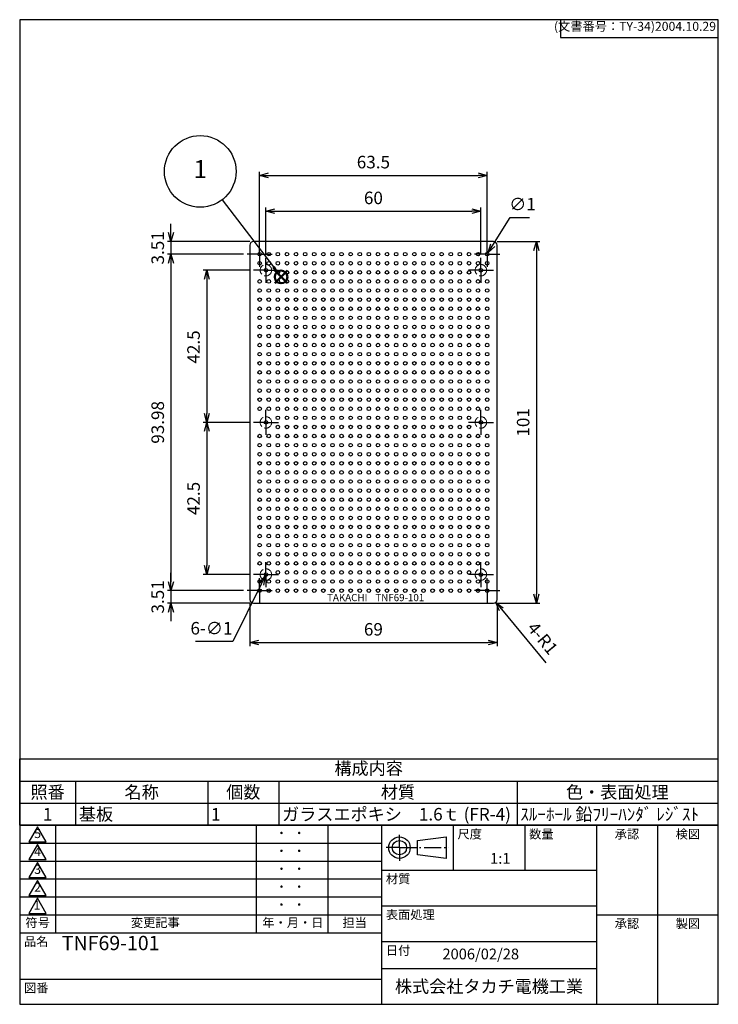
# Model space of a CAD drawing. Units: millimetres. Extents: x 20 to 215, y 15 to 290.
import ezdxf
from ezdxf.enums import TextEntityAlignment as Align

# ---------------------------------------------------------------- set-up
doc = ezdxf.new("R2010")
doc.units = ezdxf.units.MM
for name, pattern in [('AM_ISO02W050x2', [3.75, 3, -0.75]), ('AM_ISO08W050', [18, 12, -1.5, 3, -1.5]), ('AM_ISO08W050x2', [9, 6, -0.75, 1.5, -0.75]), ('gen7a', [6.875, 4.75, -0.875, 0.375, -0.875])]:
    doc.linetypes.add(name, pattern=pattern)
doc.layers.add('7A', color=4, linetype='gen7a')
doc.layers.add('RAHM2', color=1, linetype='Continuous')
doc.layers.add('AM_12', color=7, linetype='Continuous', lineweight=50, plot=False)
for name, color, linetype, lineweight in [('AM_5', 3, 'Continuous', 25), ('AM_6', 2, 'Continuous', 35), ('AM_7', 4, 'AM_ISO08W050', 25), ('TK1', 7, 'Continuous', 25), ('TK10', 7, 'AM_ISO02W050x2', 13)]:
    doc.layers.add(name, color=color, linetype=linetype, lineweight=lineweight)
doc.styles.add('ACISOTS', font='isocp.shx', dxfattribs={"height": 1, "bigfont": 'extfont.shx'})
doc.styles.get("Standard").update_dxf_attribs({"font": 'ISOCP.SHX', "bigfont": 'bigfont.shx'})
doc.dimstyles.new('AM_ISO$0', dxfattribs={"dimtxt": 3.5, "dimasz": 2.5, "dimexe": 1, "dimexo": 1, "dimgap": 1.5, "dimtad": 1, "dimdsep": 46, "dimtxsty": 'STANDARD', "dimblk": 'OPEN30', "dimcen": 0, "dimclrd": 256, "dimclre": 256, "dimclrt": 2, "dimadec": 0, "dimazin": 2, "dimtp": 0.1, "dimtm": 0.1, "dimtfac": 0.71, "dimtmove": 0, "dimatfit": 3, "dimldrblk": 'OPEN30', "dimfxl": 1, "dimlwd": -1, "dimlwe": -1, "dimarcsym": 0})
doc.dimstyles.new('AM_ISO$3', dxfattribs={"dimtxt": 3.5, "dimasz": 2.5, "dimexe": 1, "dimexo": 1, "dimgap": 1.5, "dimtad": 1, "dimtoh": 1, "dimdsep": 46, "dimtxsty": 'STANDARD', "dimblk": 'OPEN30', "dimcen": 0, "dimclrd": 256, "dimclre": 256, "dimclrt": 2, "dimadec": 0, "dimazin": 2, "dimtp": 0.1, "dimtm": 0.1, "dimtfac": 0.71, "dimtofl": 0, "dimtmove": 0, "dimatfit": 0, "dimldrblk": 'OPEN30', "dimfxl": 1, "dimlwd": -1, "dimlwe": -1, "dimarcsym": 0})
doc.dimstyles.new('AM_ISO$4', dxfattribs={"dimtxt": 3.5, "dimasz": 2.5, "dimexe": 1, "dimexo": 1, "dimgap": 1.5, "dimtad": 1, "dimtoh": 1, "dimdsep": 46, "dimtxsty": 'STANDARD', "dimblk": 'OPEN30', "dimcen": 0, "dimclrd": 256, "dimclre": 256, "dimclrt": 2, "dimadec": 0, "dimazin": 2, "dimtp": 0.1, "dimtm": 0.1, "dimtfac": 0.71, "dimtofl": 0, "dimtmove": 0, "dimatfit": 0, "dimldrblk": 'OPEN30', "dimfxl": 1, "dimlwd": -1, "dimlwe": -1, "dimarcsym": 0})

# ---------------------------------------------------------------- blocks, each defined once
blk = doc.blocks.new('TAKACHI-A4')
for p, q in [((215, 290), (20, 290)), ((20, 290), (20, 15)), ((171, 290), (171, 285)), ((215, 15), (215, 290)), ((171, 285), (215, 285)), ((20, 15), (215, 15))]:
    blk.add_line(p, q)
at = {"insert": (214.36, 286.11), "char_height": 2.5, "width": 43.0784, "attachment_point": 9}
blk.add_mtext('(文書番号：TY-34)2004.10.29', dxfattribs=at)
blk = doc.blocks.new('TAKACHI-TITLE')
for p, q in [((0, 50), (-195, 50)), ((-195, 50), (-195, 0)), ((-94, 50), (-94, 0)), ((-74, 50), (-74, 37.5)), ((-54, 50), (-54, 37.5)), ((-34, 50), (-34, 0)), ((-17, 50), (-17, 0)), ((0, 0), (0, 50)), ((-84, 45.75), (-76, 46.75)), ((-84, 41.75), (-84, 45.75)), ((-76, 46.75), (-76, 40.75)), ((-76, 40.75), (-84, 41.75)), ((-94, 37.5), (-34, 37.5)), ((-94, 27.5), (-34, 27.5)), ((-34, 25), (0, 25)), ((-195, 20), (-94, 20)), ((-94, 17.5), (-34, 17.5)), ((-94, 10), (-34, 10)), ((-195, 7), (-94, 7)), ((-195, 0), (0, 0))]:
    blk.add_line(p, q)
for radius in [3, 2]:
    blk.add_circle((-89, 43.75), radius)
at = {"layer": '7A'}
for q in [(-89, 47.32), (-92.72, 43.75), (-75.22, 43.75), (-89, 40.04)]:
    blk.add_line((-89, 43.75), q, dxfattribs=at)
at = {"layer": 'RAHM2'}
for p, q in [((-190, 49.6), (-192.42, 45.4)), ((-187.58, 45.4), (-190, 49.6)), ((-185, 50), (-185, 20)), ((-129, 50), (-129, 20)), ((-109, 50), (-109, 20)), ((-195, 45), (-94, 45)), ((-192.42, 45.4), (-187.58, 45.4)), ((-190, 44.6), (-192.42, 40.4)), ((-187.58, 40.4), (-190, 44.6)), ((-195, 40), (-94, 40)), ((-192.42, 40.4), (-187.58, 40.4)), ((-190, 39.6), (-192.42, 35.4)), ((-187.58, 35.4), (-190, 39.6)), ((-195, 35), (-94, 35)), ((-192.42, 35.4), (-187.58, 35.4)), ((-190, 34.6), (-192.42, 30.4)), ((-187.58, 30.4), (-190, 34.6)), ((-192.42, 30.4), (-187.58, 30.4)), ((-195, 30), (-94, 30)), ((-190, 29.6), (-192.42, 25.4)), ((-187.58, 25.4), (-190, 29.6)), ((-195, 25), (-94, 25)), ((-192.42, 25.4), (-187.58, 25.4))]:
    blk.add_line(p, q, dxfattribs=at)
at = {"insert": (-64, 5), "char_height": 3.5, "width": 60, "attachment_point": 5}
blk.add_mtext('\\fＭＳ ゴシック|b0|i0|c128|p49;株式会社タカチ電機工業', dxfattribs=at)
for tag, p in [('GEN-TITLE-SCA', (-58.01, 39.26)), ('GEN-TITLE-QTY', (-37.76, 39.26))]:
    blk.add_attdef(tag, text='', height=3).set_placement(p, align=Align.RIGHT)
for tag, height, p in [('GEN-TITLE-MAT1', 3, (-77, 30.62)), ('GEN-TITLE-MAT2', 3, (-77, 20.62)), ('GEN-TITLE-DES1', 4, (-183.24, 13.87)), ('GEN-TITLE-DAT', 3, (-77, 11.62)), ('GEN-TITLE-DES2', 2.5, (-183.24, 8.62)), ('GEN-TITLE-NR', 3, (-183.24, 1.62))]:
    blk.add_attdef(tag, text='', height=height).set_placement(p, align=Align.BOTTOM_LEFT)
at = {"layer": 'RAHM2'}
for s, p in [('5', (-190, 45.65)), ('4', (-190, 40.65)), ('3', (-190, 35.65)), ('2', (-190, 30.65)), ('1', (-190.19, 25.65))]:
    blk.add_text(s, height=2.5, dxfattribs=at).set_placement(p, align=Align.BOTTOM_CENTER)
at = {"layer": 'RAHM2', "char_height": 2.5}
for s, insert, width, attachment_point in [('・  ・   ', (-119.46, 47.5), 20, 5), ('尺度', (-72.8, 48.8), 20, 1), ('数量', (-52.8, 48.8), 20, 1), ('承認', (-25.5, 48.8), 17, 2), ('検図', (-8.5, 48.8), 17, 2), ('・  ・   ', (-119.46, 42.5), 20, 5), ('・  ・   ', (-119.46, 37.5), 20, 5), ('材質', (-92.8, 36.3), 60, 1), ('・  ・   ', (-119.46, 32.5), 20, 5), ('・  ・   ', (-119.46, 27.5), 20, 5), ('表面処理', (-92.8, 26.3), 60, 1), ('符号', (-190, 22.5), 10, 5), ('変更記事', (-157.14, 22.5), 45, 5), ('年・月・日', (-118.74, 22.5), 20, 5), ('担当', (-101.5, 22.5), 15, 5), ('承認', (-25.5, 23.8), 17, 2), ('製図', (-8.5, 23.8), 17, 2), ('品名', (-193.8, 18.8), 90, 1), ('日付', (-92.8, 16.3), 60, 1), ('図番', (-193.8, 5.8), 90, 1)]:
    blk.add_mtext(s, dxfattribs=dict(at, insert=insert, width=width, attachment_point=attachment_point))
blk = doc.blocks.new('*S67')
at = {"color": 7}
for p, q in [((20, 83.53), (214.83, 83.53)), ((20, 65), (20, 83.53)), ((214.83, 83.53), (214.83, 65)), ((214.83, 65), (20, 65))]:
    blk.add_line(p, q, dxfattribs=at)
at = {"color": 2}
for p, q in [((20, 83.53), (20, 83.53)), ((20, 83.53), (20, 65)), ((20, 65), (214.83, 65)), ((214.83, 65), (214.83, 65))]:
    blk.add_line(p, q, dxfattribs=at)
at = {"color": 1}
for p, q in [((20, 77.35), (214.83, 77.35)), ((35.61, 77.35), (35.61, 71.18)), ((72.5, 77.35), (72.5, 71.18)), ((92.34, 77.35), (92.34, 71.18)), ((158.83, 77.35), (158.83, 71.18)), ((20, 71.18), (214.83, 71.18)), ((35.61, 71.18), (35.61, 65)), ((72.5, 71.18), (72.5, 65)), ((92.34, 71.18), (92.34, 65)), ((158.83, 71.18), (158.83, 65))]:
    blk.add_line(p, q, dxfattribs=at)
at = {"color": 2, "insert": (117.41, 80.44), "char_height": 3.5, "attachment_point": 5, "style": 'ACISOTS'}
blk.add_mtext('構成内容', dxfattribs=at)
at = {"color": 2, "char_height": 3.5, "style": 'ACISOTS'}
for s, insert, width, attachment_point in [('照番', (27.8, 76), 13.8091, 2), ('名称', (54.05, 76), 35.0869, 2), ('個数', (82.42, 76), 18.0419, 2), ('材質', (125.58, 76), 64.6941, 2), ('色・表面処理', (186.83, 76), 54.1942, 2), ('1', (27.8, 69.83), 13.8091, 2), ('基板', (36.51, 69.83), 35.0869, 1), ('1', (73.4, 69.83), 18.0419, 1), ('ガラスエポキシ\u30001.6ｔ (FR-4)', (93.24, 69.83), 64.6941, 1), ('ｽﾙｰﾎｰﾙ 鉛ﾌﾘｰﾊﾝﾀﾞ ﾚｼﾞｽﾄ', (159.73, 69.83), 54.1942, 1)]:
    blk.add_mtext(s, dxfattribs=dict(at, insert=insert, width=width, attachment_point=attachment_point))
blk = doc.blocks.new('*S68')
at = {"layer": 'AM_12', "color": 4}
for p, q in [((91.21, 216.41), (94.71, 219.91)), ((91.21, 219.91), (94.71, 216.41))]:
    blk.add_line(p, q, dxfattribs=at)
blk.add_circle((92.96, 218.16), 1.75, dxfattribs=at)
blk = doc.blocks.new('*S69')
at = {"layer": 'AM_5'}
blk.add_line((76.49, 239.69), (90.83, 220.94), dxfattribs=at)
at = {"layer": 'AM_5', "color": 3}
blk.add_circle((70.41, 247.63), 10, dxfattribs=at)
at = {"layer": 'AM_5', "linetype": 'Continuous'}
blk.add_trace([(90.47, 220.66), (91.2, 221.22), (92.96, 218.16)], dxfattribs=at)
at = {"layer": 'AM_5', "color": 7, "insert": (70.41, 247.63), "char_height": 5, "attachment_point": 5, "style": 'ACISOTS'}
blk.add_mtext('1', dxfattribs=at)
blk = doc.blocks.new('_Open30')
at = {"color": 0, "linetype": 'ByBlock', "lineweight": -2}
for p, q in [((-1, 0.27), (0, 0)), ((0, 0), (-1, -0.27)), ((0, 0), (-1, 0))]:
    blk.add_line(p, q, dxfattribs=at)
blk = doc.blocks.new('*D51')
at = {"layer": 'AM_5'}
for p, q in [((86.98, 225.52), (86.98, 247.52)), ((150.48, 225.52), (150.48, 247.52)), ((89.48, 246.52), (147.98, 246.52))]:
    blk.add_line(p, q, dxfattribs=at)
at = {"layer": 'Defpoints', "color": 0}
for p in [(150.48, 246.52), (86.98, 224.52), (150.48, 224.52)]:
    blk.add_point(p, dxfattribs=at)
at = {"layer": 'AM_5', "xscale": 2.5, "yscale": 2.5, "zscale": 2.5, "rotation": 180}
blk.add_blockref('_Open30', (86.98, 246.52), dxfattribs=at)
at = {"layer": 'AM_5', "xscale": 2.5, "yscale": 2.5, "zscale": 2.5}
blk.add_blockref('_Open30', (150.48, 246.52), dxfattribs=at)
at = {"layer": 'AM_5', "color": 2, "insert": (118.73, 249.77), "char_height": 3.5, "attachment_point": 5}
blk.add_mtext('63.5', dxfattribs=at)
blk = doc.blocks.new('*D52')
at = {"layer": 'AM_5'}
for p, q in [((88.73, 224.53), (88.73, 237.52)), ((91.23, 236.52), (146.23, 236.52)), ((148.73, 224.53), (148.73, 237.52))]:
    blk.add_line(p, q, dxfattribs=at)
at = {"layer": 'Defpoints', "color": 0}
for p in [(148.73, 236.52), (88.73, 223.53), (148.73, 223.53)]:
    blk.add_point(p, dxfattribs=at)
at = {"layer": 'AM_5', "xscale": 2.5, "yscale": 2.5, "zscale": 2.5, "rotation": 180}
blk.add_blockref('_Open30', (88.73, 236.52), dxfattribs=at)
at = {"layer": 'AM_5', "xscale": 2.5, "yscale": 2.5, "zscale": 2.5}
blk.add_blockref('_Open30', (148.73, 236.52), dxfattribs=at)
at = {"layer": 'AM_5', "color": 2, "insert": (118.73, 239.77), "char_height": 3.5, "attachment_point": 5}
blk.add_mtext('60', dxfattribs=at)
blk = doc.blocks.new('*D53')
at = {"layer": 'AM_5'}
for p, q in [((62.23, 230.53), (62.23, 233.03)), ((84.23, 228.03), (61.23, 228.03)), ((62.23, 228.03), (62.23, 224.52)), ((82.48, 224.52), (61.23, 224.52)), ((62.23, 222.02), (62.23, 219.52))]:
    blk.add_line(p, q, dxfattribs=at)
at = {"layer": 'Defpoints', "color": 0}
for p in [(85.23, 228.03), (62.23, 224.52), (83.48, 224.52)]:
    blk.add_point(p, dxfattribs=at)
at = {"layer": 'AM_5', "xscale": 2.5, "yscale": 2.5, "zscale": 2.5}
for p, rotation in [((62.23, 228.03), 270), ((62.23, 224.52), 90)]:
    blk.add_blockref('_Open30', p, dxfattribs=dict(at, rotation=rotation))
at = {"layer": 'AM_5', "color": 2, "insert": (58.98, 226.27), "char_height": 3.5, "attachment_point": 5, "rotation": 90}
blk.add_mtext('3.51', dxfattribs=at)
blk = doc.blocks.new('*D55')
at = {"layer": 'AM_5'}
for p, q in [((62.23, 133.04), (62.23, 135.54)), ((82.48, 130.54), (61.23, 130.54)), ((62.23, 130.54), (62.23, 127.03)), ((84.23, 127.03), (61.23, 127.03)), ((62.23, 124.53), (62.23, 122.03))]:
    blk.add_line(p, q, dxfattribs=at)
at = {"layer": 'Defpoints', "color": 0}
for p in [(83.48, 130.54), (62.23, 127.03), (85.23, 127.03)]:
    blk.add_point(p, dxfattribs=at)
at = {"layer": 'AM_5', "xscale": 2.5, "yscale": 2.5, "zscale": 2.5}
for p, rotation in [((62.23, 130.54), 270), ((62.23, 127.03), 90)]:
    blk.add_blockref('_Open30', p, dxfattribs=dict(at, rotation=rotation))
at = {"layer": 'AM_5', "color": 2, "insert": (58.98, 128.78), "char_height": 3.5, "attachment_point": 5, "rotation": 90}
blk.add_mtext('3.51', dxfattribs=at)
blk = doc.blocks.new('*D56')
at = {"layer": 'AM_5'}
for p, q in [((84.23, 220.03), (71.23, 220.03)), ((72.23, 217.53), (72.23, 180.03)), ((84.23, 177.53), (71.23, 177.53))]:
    blk.add_line(p, q, dxfattribs=at)
at = {"layer": 'Defpoints', "color": 0}
for p in [(85.23, 220.03), (72.23, 177.53), (85.23, 177.53)]:
    blk.add_point(p, dxfattribs=at)
at = {"layer": 'AM_5', "xscale": 2.5, "yscale": 2.5, "zscale": 2.5}
for p, rotation in [((72.23, 220.03), 90), ((72.23, 177.53), 270)]:
    blk.add_blockref('_Open30', p, dxfattribs=dict(at, rotation=rotation))
at = {"layer": 'AM_5', "color": 2, "insert": (68.98, 198.6), "char_height": 3.5, "attachment_point": 5, "rotation": 90}
blk.add_mtext('42.5', dxfattribs=at)
blk = doc.blocks.new('*D57')
at = {"layer": 'AM_5'}
for p, q in [((84.23, 177.53), (71.23, 177.53)), ((72.23, 175.03), (72.23, 137.53)), ((84.23, 135.03), (71.23, 135.03))]:
    blk.add_line(p, q, dxfattribs=at)
at = {"layer": 'Defpoints', "color": 0}
for p in [(85.23, 177.53), (72.23, 135.03), (85.23, 135.03)]:
    blk.add_point(p, dxfattribs=at)
at = {"layer": 'AM_5', "xscale": 2.5, "yscale": 2.5, "zscale": 2.5}
for p, rotation in [((72.23, 177.53), 90), ((72.23, 135.03), 270)]:
    blk.add_blockref('_Open30', p, dxfattribs=dict(at, rotation=rotation))
at = {"layer": 'AM_5', "color": 2, "insert": (68.98, 156.28), "char_height": 3.5, "attachment_point": 5, "rotation": 90}
blk.add_mtext('42.5', dxfattribs=at)
blk = doc.blocks.new('*D60')
at = {"layer": 'AM_5'}
for p, q in [((82.48, 224.52), (61.23, 224.52)), ((62.23, 222.02), (62.23, 133.04)), ((82.48, 130.54), (61.23, 130.54))]:
    blk.add_line(p, q, dxfattribs=at)
at = {"layer": 'Defpoints', "color": 0}
for p in [(83.48, 224.52), (62.23, 130.54), (83.48, 130.54)]:
    blk.add_point(p, dxfattribs=at)
at = {"layer": 'AM_5', "xscale": 2.5, "yscale": 2.5, "zscale": 2.5}
for p, rotation in [((62.23, 224.52), 90), ((62.23, 130.54), 270)]:
    blk.add_blockref('_Open30', p, dxfattribs=dict(at, rotation=rotation))
at = {"layer": 'AM_5', "color": 2, "insert": (58.98, 177.53), "char_height": 3.5, "attachment_point": 5, "rotation": 90}
blk.add_mtext('93.98', dxfattribs=at)
blk = doc.blocks.new('*D61')
at = {"layer": 'AM_5'}
for p, q in [((87.4, 132.34), (79.51, 116.33)), ((79.51, 116.33), (69.05, 116.33))]:
    blk.add_line(p, q, dxfattribs=at)
at = {"layer": 'Defpoints', "color": 0}
for p in [(88.95, 135.48), (88.51, 134.58)]:
    blk.add_point(p, dxfattribs=at)
at = {"layer": 'AM_5', "xscale": 2.5, "yscale": 2.5, "zscale": 2.5, "rotation": 63.74034707243342}
blk.add_blockref('_Open30', (88.51, 134.58), dxfattribs=at)
at = {"layer": 'AM_5', "color": 2, "insert": (73.53, 119.58), "char_height": 3.5, "attachment_point": 5}
blk.add_mtext('6-∅1', dxfattribs=at)
blk = doc.blocks.new('*D62')
at = {"layer": 'AM_5'}
for p, q in [((152.08, 227.06), (156.93, 234.77)), ((156.93, 234.77), (162.28, 234.77))]:
    blk.add_line(p, q, dxfattribs=at)
at = {"layer": 'Defpoints', "color": 0}
for p in [(150.21, 224.09), (150.75, 224.94)]:
    blk.add_point(p, dxfattribs=at)
at = {"layer": 'AM_5', "xscale": 2.5, "yscale": 2.5, "zscale": 2.5, "rotation": 237.844664937069}
blk.add_blockref('_Open30', (150.75, 224.94), dxfattribs=at)
at = {"layer": 'AM_5', "color": 2, "insert": (160.35, 238.02), "char_height": 3.5, "attachment_point": 5}
blk.add_mtext('∅1', dxfattribs=at)
blk = doc.blocks.new('*D63')
at = {"layer": 'AM_5'}
for p, q in [((153.23, 228.03), (165.23, 228.03)), ((164.23, 225.53), (164.23, 129.53)), ((153.23, 127.03), (165.23, 127.03))]:
    blk.add_line(p, q, dxfattribs=at)
at = {"layer": 'Defpoints', "color": 0}
for p in [(152.23, 228.03), (152.23, 127.03), (164.23, 127.03)]:
    blk.add_point(p, dxfattribs=at)
at = {"layer": 'AM_5', "xscale": 2.5, "yscale": 2.5, "zscale": 2.5}
for p, rotation in [((164.23, 228.03), 90), ((164.23, 127.03), 270)]:
    blk.add_blockref('_Open30', p, dxfattribs=dict(at, rotation=rotation))
at = {"layer": 'AM_5', "color": 2, "insert": (160.98, 177.53), "char_height": 3.5, "attachment_point": 5, "rotation": 90}
blk.add_mtext('101', dxfattribs=at)
blk = doc.blocks.new('*D64')
at = {"layer": 'AM_5'}
for p, q in [((84.23, 127.03), (84.23, 115.03)), ((153.23, 127.03), (153.23, 115.03)), ((86.73, 116.03), (150.73, 116.03))]:
    blk.add_line(p, q, dxfattribs=at)
at = {"layer": 'Defpoints', "color": 0}
for p in [(84.23, 128.03), (153.23, 128.03), (153.23, 116.03)]:
    blk.add_point(p, dxfattribs=at)
at = {"layer": 'AM_5', "xscale": 2.5, "yscale": 2.5, "zscale": 2.5, "rotation": 180}
blk.add_blockref('_Open30', (84.23, 116.03), dxfattribs=at)
at = {"layer": 'AM_5', "xscale": 2.5, "yscale": 2.5, "zscale": 2.5}
blk.add_blockref('_Open30', (153.23, 116.03), dxfattribs=at)
at = {"layer": 'AM_5', "color": 2, "insert": (118.73, 119.28), "char_height": 3.5, "attachment_point": 5}
blk.add_mtext('69', dxfattribs=at)
blk = doc.blocks.new('*D66')
at = {"layer": 'AM_5'}
blk.add_line((154.46, 125.33), (166.86, 110.35), dxfattribs=at)
at = {"layer": 'Defpoints', "color": 0}
for p in [(152.23, 128.03), (152.87, 127.26)]:
    blk.add_point(p, dxfattribs=at)
at = {"layer": 'AM_5', "xscale": 2.5, "yscale": 2.5, "zscale": 2.5, "rotation": 129.6037840848465}
blk.add_blockref('_Open30', (152.87, 127.26), dxfattribs=at)
at = {"layer": 'AM_5', "color": 2, "insert": (165.62, 116.95), "char_height": 3.5, "attachment_point": 5, "rotation": 309.6038}
blk.add_mtext('4-R1', dxfattribs=at)

msp = doc.modelspace()

# ---------------------------------------------------------------- linework, layer by layer
for p, q in [((84.231, 227.028), (84.231, 128.028)), ((152.231, 228.028), (85.231, 228.028)), ((153.231, 128.028), (153.231, 227.028)), ((85.231, 127.028), (152.231, 127.028))]:
    msp.add_line(p, q)
for centre in [(88.731, 220.028), (148.731, 220.028), (88.731, 177.528), (148.731, 177.528), (88.731, 135.028), (148.731, 135.028)]:
    msp.add_circle(centre, 0.5)
for centre, start, end in [((85.231, 227.028), 90, 180), ((152.231, 227.028), 0, 90), ((85.231, 128.028), 180, 270), ((152.231, 128.028), 270, 0)]:
    msp.add_arc(centre, 1, start, end)
at = {"layer": 'AM_7', "linetype": 'AM_ISO08W050x2'}
for p, q in [((86.981, 224.518), (86.981, 228.018)), ((150.481, 224.518), (150.481, 228.018)), ((86.981, 224.518), (83.481, 224.518)), ((86.981, 224.518), (90.481, 224.518)), ((86.981, 224.518), (86.981, 221.018)), ((88.731, 220.028), (88.731, 223.528)), ((150.481, 224.518), (146.981, 224.518)), ((148.731, 220.028), (148.731, 223.528)), ((150.481, 224.518), (153.981, 224.518)), ((150.481, 224.518), (150.481, 221.018)), ((88.731, 220.028), (85.231, 220.028)), ((88.731, 220.028), (92.231, 220.028)), ((88.731, 220.028), (88.731, 216.528)), ((148.731, 220.028), (145.231, 220.028)), ((148.731, 220.028), (152.231, 220.028)), ((148.731, 220.028), (148.731, 216.528)), ((88.731, 177.528), (88.731, 181.028)), ((148.731, 177.528), (148.731, 181.028)), ((88.731, 177.528), (85.231, 177.528)), ((88.731, 177.528), (92.231, 177.528)), ((88.731, 177.528), (88.731, 174.028)), ((148.731, 177.528), (145.231, 177.528)), ((148.731, 177.528), (148.731, 174.028)), ((148.731, 177.528), (152.231, 177.528)), ((88.731, 135.028), (88.731, 138.528)), ((148.731, 135.028), (148.731, 138.528)), ((88.731, 135.028), (85.231, 135.028)), ((88.731, 135.028), (92.231, 135.028)), ((88.731, 135.028), (88.731, 131.528)), ((148.731, 135.028), (145.231, 135.028)), ((148.731, 135.028), (152.231, 135.028)), ((148.731, 135.028), (148.731, 131.528)), ((86.981, 130.538), (86.981, 134.038)), ((150.481, 130.538), (150.481, 134.038)), ((86.981, 130.538), (83.481, 130.538)), ((86.981, 130.538), (90.481, 130.538)), ((86.981, 130.538), (86.981, 127.038)), ((150.481, 130.538), (146.981, 130.538)), ((150.481, 130.538), (153.981, 130.538)), ((150.481, 130.538), (150.481, 127.038))]:
    msp.add_line(p, q, dxfattribs=at)
at = {"layer": 'TK1'}
for centre in [(86.981, 224.518), (89.521, 224.518), (92.061, 224.518), (94.601, 224.518), (97.141, 224.518), (99.681, 224.518), (102.221, 224.518), (104.761, 224.518), (107.301, 224.518), (109.841, 224.518), (112.381, 224.518), (114.921, 224.518), (117.461, 224.518), (120.001, 224.518), (122.541, 224.518), (125.081, 224.518), (127.621, 224.518), (130.161, 224.518), (132.701, 224.518), (135.241, 224.518), (137.781, 224.518), (140.321, 224.518), (142.861, 224.518), (145.401, 224.518), (147.941, 224.518), (150.481, 224.518), (86.981, 221.978), (89.521, 221.978), (92.061, 221.978), (94.601, 221.978), (97.141, 221.978), (99.681, 221.978), (102.221, 221.978), (104.761, 221.978), (107.301, 221.978), (109.841, 221.978), (112.381, 221.978), (114.921, 221.978), (117.461, 221.978), (120.001, 221.978), (122.541, 221.978), (125.081, 221.978), (127.621, 221.978), (130.161, 221.978), (132.701, 221.978), (135.241, 221.978), (137.781, 221.978), (140.321, 221.978), (142.861, 221.978), (145.401, 221.978), (147.941, 221.978), (150.481, 221.978), (86.981, 216.898), (89.521, 216.898), (92.061, 219.438), (92.061, 216.898), (94.601, 219.438), (94.601, 216.898), (97.141, 219.438), (97.141, 216.898), (99.681, 219.438), (99.681, 216.898), (102.221, 219.438), (102.221, 216.898), (104.761, 219.438), (104.761, 216.898), (107.301, 219.438), (107.301, 216.898), (109.841, 219.438), (109.841, 216.898), (112.381, 219.438), (112.381, 216.898), (114.921, 219.438), (114.921, 216.898), (117.461, 219.438), (117.461, 216.898), (120.001, 219.438), (120.001, 216.898), (122.541, 219.438), (122.541, 216.898), (125.081, 219.438), (125.081, 216.898), (127.621, 219.438), (127.621, 216.898), (130.161, 219.438), (130.161, 216.898), (132.701, 219.438), (132.701, 216.898), (135.241, 219.438), (135.241, 216.898), (137.781, 219.438), (137.781, 216.898), (140.321, 219.438), (140.321, 216.898), (142.861, 219.438), (142.861, 216.898), (145.401, 219.438), (145.401, 216.898), (147.941, 216.898), (150.481, 216.898), (86.981, 214.358), (89.521, 214.358), (92.061, 214.358), (94.601, 214.358), (97.141, 214.358), (99.681, 214.358), (102.221, 214.358), (104.761, 214.358), (107.301, 214.358), (109.841, 214.358), (112.381, 214.358), (114.921, 214.358), (117.461, 214.358), (120.001, 214.358), (122.541, 214.358), (125.081, 214.358), (127.621, 214.358), (130.161, 214.358), (132.701, 214.358), (135.241, 214.358), (137.781, 214.358), (140.321, 214.358), (142.861, 214.358), (145.401, 214.358), (147.941, 214.358), (150.481, 214.358), (86.981, 211.818), (89.521, 211.818), (92.061, 211.818), (94.601, 211.818), (97.141, 211.818), (99.681, 211.818), (102.221, 211.818), (104.761, 211.818), (107.301, 211.818), (109.841, 211.818), (112.381, 211.818), (114.921, 211.818), (117.461, 211.818), (120.001, 211.818), (122.541, 211.818), (125.081, 211.818), (127.621, 211.818), (130.161, 211.818), (132.701, 211.818), (135.241, 211.818), (137.781, 211.818), (140.321, 211.818), (142.861, 211.818), (145.401, 211.818), (147.941, 211.818), (150.481, 211.818), (86.981, 209.278), (89.521, 209.278), (92.061, 209.278), (94.601, 209.278), (97.141, 209.278), (99.681, 209.278), (102.221, 209.278), (104.761, 209.278), (107.301, 209.278), (109.841, 209.278), (112.381, 209.278), (114.921, 209.278), (117.461, 209.278), (120.001, 209.278), (122.541, 209.278), (125.081, 209.278), (127.621, 209.278), (130.161, 209.278), (132.701, 209.278), (135.241, 209.278), (137.781, 209.278), (140.321, 209.278), (142.861, 209.278), (145.401, 209.278), (147.941, 209.278), (150.481, 209.278), (86.981, 206.738), (89.521, 206.738), (92.061, 206.738), (94.601, 206.738), (97.141, 206.738), (99.681, 206.738), (102.221, 206.738), (104.761, 206.738), (107.301, 206.738), (109.841, 206.738), (112.381, 206.738), (114.921, 206.738), (117.461, 206.738), (120.001, 206.738), (122.541, 206.738), (125.081, 206.738), (127.621, 206.738), (130.161, 206.738), (132.701, 206.738), (135.241, 206.738), (137.781, 206.738), (140.321, 206.738), (142.861, 206.738), (145.401, 206.738), (147.941, 206.738), (150.481, 206.738), (86.981, 204.198), (89.521, 204.198), (92.061, 204.198), (94.601, 204.198), (97.141, 204.198), (99.681, 204.198), (102.221, 204.198), (104.761, 204.198), (107.301, 204.198), (109.841, 204.198), (112.381, 204.198), (114.921, 204.198), (117.461, 204.198), (120.001, 204.198), (122.541, 204.198), (125.081, 204.198), (127.621, 204.198), (130.161, 204.198), (132.701, 204.198), (135.241, 204.198), (137.781, 204.198), (140.321, 204.198), (142.861, 204.198), (145.401, 204.198), (147.941, 204.198), (150.481, 204.198), (86.981, 201.658), (89.521, 201.658), (92.061, 201.658), (94.601, 201.658), (97.141, 201.658), (99.681, 201.658), (102.221, 201.658), (104.761, 201.658), (107.301, 201.658), (109.841, 201.658), (112.381, 201.658), (114.921, 201.658), (117.461, 201.658), (120.001, 201.658), (122.541, 201.658), (125.081, 201.658), (127.621, 201.658), (130.161, 201.658), (132.701, 201.658), (135.241, 201.658), (137.781, 201.658), (140.321, 201.658), (142.861, 201.658), (145.401, 201.658), (147.941, 201.658), (150.481, 201.658), (86.981, 199.118), (89.521, 199.118), (92.061, 199.118), (94.601, 199.118), (97.141, 199.118), (99.681, 199.118), (102.221, 199.118), (104.761, 199.118), (107.301, 199.118), (109.841, 199.118), (112.381, 199.118), (114.921, 199.118), (117.461, 199.118), (120.001, 199.118), (122.541, 199.118), (125.081, 199.118), (127.621, 199.118), (130.161, 199.118), (132.701, 199.118), (135.241, 199.118), (137.781, 199.118), (140.321, 199.118), (142.861, 199.118), (145.401, 199.118), (147.941, 199.118), (150.481, 199.118), (86.981, 196.578), (89.521, 196.578), (92.061, 196.578), (94.601, 196.578), (97.141, 196.578), (99.681, 196.578), (102.221, 196.578), (104.761, 196.578), (107.301, 196.578), (109.841, 196.578), (112.381, 196.578), (114.921, 196.578), (117.461, 196.578), (120.001, 196.578), (122.541, 196.578), (125.081, 196.578), (127.621, 196.578), (130.161, 196.578), (132.701, 196.578), (135.241, 196.578), (137.781, 196.578), (140.321, 196.578), (142.861, 196.578), (145.401, 196.578), (147.941, 196.578), (150.481, 196.578), (86.981, 194.038), (89.521, 194.038), (92.061, 194.038), (94.601, 194.038), (97.141, 194.038), (99.681, 194.038), (102.221, 194.038), (104.761, 194.038), (107.301, 194.038), (109.841, 194.038), (112.381, 194.038), (114.921, 194.038), (117.461, 194.038), (120.001, 194.038), (122.541, 194.038), (125.081, 194.038), (127.621, 194.038), (130.161, 194.038), (132.701, 194.038), (135.241, 194.038), (137.781, 194.038), (140.321, 194.038), (142.861, 194.038), (145.401, 194.038), (147.941, 194.038), (150.481, 194.038), (86.981, 191.498), (89.521, 191.498), (92.061, 191.498), (94.601, 191.498), (97.141, 191.498), (99.681, 191.498), (102.221, 191.498), (104.761, 191.498), (107.301, 191.498), (109.841, 191.498), (112.381, 191.498), (114.921, 191.498), (117.461, 191.498), (120.001, 191.498), (122.541, 191.498), (125.081, 191.498), (127.621, 191.498), (130.161, 191.498), (132.701, 191.498), (135.241, 191.498), (137.781, 191.498), (140.321, 191.498), (142.861, 191.498), (145.401, 191.498), (147.941, 191.498), (150.481, 191.498), (86.981, 188.958), (89.521, 188.958), (92.061, 188.958), (94.601, 188.958), (97.141, 188.958), (99.681, 188.958), (102.221, 188.958), (104.761, 188.958), (107.301, 188.958), (109.841, 188.958), (112.381, 188.958), (114.921, 188.958), (117.461, 188.958), (120.001, 188.958), (122.541, 188.958), (125.081, 188.958), (127.621, 188.958), (130.161, 188.958), (132.701, 188.958), (135.241, 188.958), (137.781, 188.958), (140.321, 188.958), (142.861, 188.958), (145.401, 188.958), (147.941, 188.958), (150.481, 188.958), (86.981, 186.418), (86.981, 183.878), (89.521, 186.418), (89.521, 183.878), (92.061, 186.418), (92.061, 183.878), (94.601, 186.418), (94.601, 183.878), (97.141, 186.418), (97.141, 183.878), (99.681, 186.418), (99.681, 183.878), (102.221, 186.418), (102.221, 183.878), (104.761, 186.418), (104.761, 183.878), (107.301, 186.418), (107.301, 183.878), (109.841, 186.418), (109.841, 183.878), (112.381, 186.418), (112.381, 183.878), (114.921, 186.418), (114.921, 183.878), (117.461, 186.418), (117.461, 183.878), (120.001, 186.418), (120.001, 183.878), (122.541, 186.418), (122.541, 183.878), (125.081, 186.418), (125.081, 183.878), (127.621, 186.418), (127.621, 183.878), (130.161, 186.418), (130.161, 183.878), (132.701, 186.418), (132.701, 183.878), (135.241, 186.418), (135.241, 183.878), (137.781, 186.418), (137.781, 183.878), (140.321, 186.418), (140.321, 183.878), (142.861, 186.418), (142.861, 183.878), (145.401, 186.418), (145.401, 183.878), (147.941, 186.418), (147.941, 183.878), (150.481, 186.418), (150.481, 183.878), (86.981, 181.338), (89.521, 181.338), (92.061, 181.338), (94.601, 181.338), (97.141, 181.338), (99.681, 181.338), (102.221, 181.338), (104.761, 181.338), (107.301, 181.338), (109.841, 181.338), (112.381, 181.338), (114.921, 181.338), (117.461, 181.338), (120.001, 181.338), (122.541, 181.338), (125.081, 181.338), (127.621, 181.338), (130.161, 181.338), (132.701, 181.338), (135.241, 181.338), (137.781, 181.338), (140.321, 181.338), (142.861, 181.338), (145.401, 181.338), (147.941, 181.338), (150.481, 181.338), (92.061, 178.798), (94.601, 178.798), (97.141, 178.798), (99.681, 178.798), (102.221, 178.798), (104.761, 178.798), (107.301, 178.798), (109.841, 178.798), (112.381, 178.798), (114.921, 178.798), (117.461, 178.798), (120.001, 178.798), (122.541, 178.798), (125.081, 178.798), (127.621, 178.798), (130.161, 178.798), (132.701, 178.798), (135.241, 178.798), (137.781, 178.798), (140.321, 178.798), (142.861, 178.798), (145.401, 178.798), (92.061, 176.258), (94.601, 176.258), (97.141, 176.258), (99.681, 176.258), (102.221, 176.258), (104.761, 176.258), (107.301, 176.258), (109.841, 176.258), (112.381, 176.258), (114.921, 176.258), (117.461, 176.258), (117.461, 176.258), (120.001, 176.258), (120.001, 176.258), (122.541, 176.258), (125.081, 176.258), (127.621, 176.258), (130.161, 176.258), (132.701, 176.258), (135.241, 176.258), (137.781, 176.258), (140.321, 176.258), (142.861, 176.258), (145.401, 176.258), (86.981, 173.718), (89.521, 173.718), (92.061, 173.718), (94.601, 173.718), (97.141, 173.718), (99.681, 173.718), (102.221, 173.718), (104.761, 173.718), (107.301, 173.718), (109.841, 173.718), (112.381, 173.718), (114.921, 173.718), (117.461, 173.718), (120.001, 173.718), (122.541, 173.718), (125.081, 173.718), (127.621, 173.718), (130.161, 173.718), (132.701, 173.718), (135.241, 173.718), (137.781, 173.718), (140.321, 173.718), (142.861, 173.718), (145.401, 173.718), (147.941, 173.718), (150.481, 173.718), (86.981, 171.178), (89.521, 171.178), (92.061, 171.178), (94.601, 171.178), (97.141, 171.178), (99.681, 171.178), (102.221, 171.178), (104.761, 171.178), (107.301, 171.178), (109.841, 171.178), (112.381, 171.178), (114.921, 171.178), (117.461, 171.178), (120.001, 171.178), (122.541, 171.178), (125.081, 171.178), (127.621, 171.178), (130.161, 171.178), (132.701, 171.178), (135.241, 171.178), (137.781, 171.178), (140.321, 171.178), (142.861, 171.178), (145.401, 171.178), (147.941, 171.178), (150.481, 171.178), (86.981, 168.638), (89.521, 168.638), (92.061, 168.638), (94.601, 168.638), (97.141, 168.638), (99.681, 168.638), (102.221, 168.638), (104.761, 168.638), (107.301, 168.638), (109.841, 168.638), (112.381, 168.638), (114.921, 168.638), (117.461, 168.638), (120.001, 168.638), (122.541, 168.638), (125.081, 168.638), (127.621, 168.638), (130.161, 168.638), (132.701, 168.638), (135.241, 168.638), (137.781, 168.638), (140.321, 168.638), (142.861, 168.638), (145.401, 168.638), (147.941, 168.638), (150.481, 168.638), (86.981, 166.098), (89.521, 166.098), (92.061, 166.098), (94.601, 166.098), (97.141, 166.098), (99.681, 166.098), (102.221, 166.098), (104.761, 166.098), (107.301, 166.098), (109.841, 166.098), (112.381, 166.098), (114.921, 166.098), (117.461, 166.098), (120.001, 166.098), (122.541, 166.098), (125.081, 166.098), (127.621, 166.098), (130.161, 166.098), (132.701, 166.098), (135.241, 166.098), (137.781, 166.098), (140.321, 166.098), (142.861, 166.098), (145.401, 166.098), (147.941, 166.098), (150.481, 166.098), (86.981, 163.558), (89.521, 163.558), (92.061, 163.558), (94.601, 163.558), (97.141, 163.558), (99.681, 163.558), (102.221, 163.558), (104.761, 163.558), (107.301, 163.558), (109.841, 163.558), (112.381, 163.558), (114.921, 163.558), (117.461, 163.558), (120.001, 163.558), (122.541, 163.558), (125.081, 163.558), (127.621, 163.558), (130.161, 163.558), (132.701, 163.558), (135.241, 163.558), (137.781, 163.558), (140.321, 163.558), (142.861, 163.558), (145.401, 163.558), (147.941, 163.558), (150.481, 163.558), (86.981, 161.018), (89.521, 161.018), (92.061, 161.018), (94.601, 161.018), (97.141, 161.018), (99.681, 161.018), (102.221, 161.018), (104.761, 161.018), (107.301, 161.018), (109.841, 161.018), (112.381, 161.018), (114.921, 161.018), (117.461, 161.018), (120.001, 161.018), (122.541, 161.018), (125.081, 161.018), (127.621, 161.018), (130.161, 161.018), (132.701, 161.018), (135.241, 161.018), (137.781, 161.018), (140.321, 161.018), (142.861, 161.018), (145.401, 161.018), (147.941, 161.018), (150.481, 161.018), (86.981, 158.478), (89.521, 158.478), (92.061, 158.478), (94.601, 158.478), (97.141, 158.478), (99.681, 158.478), (102.221, 158.478), (104.761, 158.478), (107.301, 158.478), (109.841, 158.478), (112.381, 158.478), (114.921, 158.478), (117.461, 158.478), (120.001, 158.478), (122.541, 158.478), (125.081, 158.478), (127.621, 158.478), (130.161, 158.478), (132.701, 158.478), (135.241, 158.478), (137.781, 158.478), (140.321, 158.478), (142.861, 158.478), (145.401, 158.478), (147.941, 158.478), (150.481, 158.478), (86.981, 155.938), (89.521, 155.938), (92.061, 155.938), (94.601, 155.938), (97.141, 155.938), (99.681, 155.938), (102.221, 155.938), (104.761, 155.938), (107.301, 155.938), (109.841, 155.938), (112.381, 155.938), (114.921, 155.938), (117.461, 155.938), (120.001, 155.938), (122.541, 155.938), (125.081, 155.938), (127.621, 155.938), (130.161, 155.938), (132.701, 155.938), (135.241, 155.938), (137.781, 155.938), (140.321, 155.938), (142.861, 155.938), (145.401, 155.938), (147.941, 155.938), (150.481, 155.938), (86.981, 153.398), (86.981, 150.858), (89.521, 153.398), (89.521, 150.858), (92.061, 153.398), (92.061, 150.858), (94.601, 153.398), (94.601, 150.858), (97.141, 153.398), (97.141, 150.858), (99.681, 153.398), (99.681, 150.858), (102.221, 153.398), (102.221, 150.858), (104.761, 153.398), (104.761, 150.858), (107.301, 153.398), (107.301, 150.858), (109.841, 153.398), (109.841, 150.858), (112.381, 153.398), (112.381, 150.858), (114.921, 153.398), (114.921, 150.858), (117.461, 153.398), (117.461, 150.858), (120.001, 153.398), (120.001, 150.858), (122.541, 153.398), (122.541, 150.858), (125.081, 153.398), (125.081, 150.858), (127.621, 153.398), (127.621, 150.858), (130.161, 153.398), (130.161, 150.858), (132.701, 153.398), (132.701, 150.858), (135.241, 153.398), (135.241, 150.858), (137.781, 153.398), (137.781, 150.858), (140.321, 153.398), (140.321, 150.858), (142.861, 153.398), (142.861, 150.858), (145.401, 153.398), (145.401, 150.858), (147.941, 153.398), (147.941, 150.858), (150.481, 153.398), (150.481, 150.858), (86.981, 148.318), (89.521, 148.318), (92.061, 148.318), (94.601, 148.318), (97.141, 148.318), (99.681, 148.318), (102.221, 148.318), (104.761, 148.318), (107.301, 148.318), (109.841, 148.318), (112.381, 148.318), (114.921, 148.318), (117.461, 148.318), (120.001, 148.318), (122.541, 148.318), (125.081, 148.318), (127.621, 148.318), (130.161, 148.318), (132.701, 148.318), (135.241, 148.318), (137.781, 148.318), (140.321, 148.318), (142.861, 148.318), (145.401, 148.318), (147.941, 148.318), (150.481, 148.318), (86.981, 145.778), (89.521, 145.778), (92.061, 145.778), (94.601, 145.778), (97.141, 145.778), (99.681, 145.778), (102.221, 145.778), (104.761, 145.778), (107.301, 145.778), (109.841, 145.778), (112.381, 145.778), (114.921, 145.778), (117.461, 145.778), (120.001, 145.778), (122.541, 145.778), (125.081, 145.778), (127.621, 145.778), (130.161, 145.778), (132.701, 145.778), (135.241, 145.778), (137.781, 145.778), (140.321, 145.778), (142.861, 145.778), (145.401, 145.778), (147.941, 145.778), (150.481, 145.778), (86.981, 143.238), (89.521, 143.238), (92.061, 143.238), (94.601, 143.238), (97.141, 143.238), (99.681, 143.238), (102.221, 143.238), (104.761, 143.238), (107.301, 143.238), (109.841, 143.238), (112.381, 143.238), (114.921, 143.238), (117.461, 143.238), (120.001, 143.238), (122.541, 143.238), (125.081, 143.238), (127.621, 143.238), (130.161, 143.238), (132.701, 143.238), (135.241, 143.238), (137.781, 143.238), (140.321, 143.238), (142.861, 143.238), (145.401, 143.238), (147.941, 143.238), (150.481, 143.238), (86.981, 140.698), (89.521, 140.698), (92.061, 140.698), (94.601, 140.698), (97.141, 140.698), (99.681, 140.698), (102.221, 140.698), (104.761, 140.698), (107.301, 140.698), (109.841, 140.698), (112.381, 140.698), (114.921, 140.698), (117.461, 140.698), (120.001, 140.698), (122.541, 140.698), (125.081, 140.698), (127.621, 140.698), (130.161, 140.698), (132.701, 140.698), (135.241, 140.698), (137.781, 140.698), (140.321, 140.698), (142.861, 140.698), (145.401, 140.698), (147.941, 140.698), (150.481, 140.698), (86.981, 138.158), (89.521, 138.158), (92.061, 138.158), (94.601, 138.158), (97.141, 138.158), (99.681, 138.158), (102.221, 138.158), (104.761, 138.158), (107.301, 138.158), (109.841, 138.158), (112.381, 138.158), (114.921, 138.158), (117.461, 138.158), (120.001, 138.158), (122.541, 138.158), (125.081, 138.158), (127.621, 138.158), (130.161, 138.158), (132.701, 138.158), (135.241, 138.158), (137.781, 138.158), (140.321, 138.158), (142.861, 138.158), (145.401, 138.158), (147.941, 138.158), (150.481, 138.158), (92.061, 135.618), (94.601, 135.618), (97.141, 135.618), (99.681, 135.618), (102.221, 135.618), (104.761, 135.618), (107.301, 135.618), (109.841, 135.618), (112.381, 135.618), (114.921, 135.618), (117.461, 135.618), (120.001, 135.618), (122.541, 135.618), (125.081, 135.618), (127.621, 135.618), (130.161, 135.618), (132.701, 135.618), (135.241, 135.618), (137.781, 135.618), (140.321, 135.618), (142.861, 135.618), (145.401, 135.618), (86.981, 133.078), (89.521, 133.078), (92.061, 133.078), (94.601, 133.078), (97.141, 133.078), (99.681, 133.078), (102.221, 133.078), (104.761, 133.078), (107.301, 133.078), (109.841, 133.078), (112.381, 133.078), (114.921, 133.078), (117.461, 133.078), (120.001, 133.078), (122.541, 133.078), (125.081, 133.078), (127.621, 133.078), (130.161, 133.078), (132.701, 133.078), (135.241, 133.078), (137.781, 133.078), (140.321, 133.078), (142.861, 133.078), (145.401, 133.078), (147.941, 133.078), (150.481, 133.078), (86.981, 130.538), (89.521, 130.538), (92.061, 130.538), (94.601, 130.538), (97.141, 130.538), (99.681, 130.538), (102.221, 130.538), (104.761, 130.538), (107.301, 130.538), (109.841, 130.538), (112.381, 130.538), (114.921, 130.538), (117.461, 130.538), (120.001, 130.538), (122.541, 130.538), (125.081, 130.538), (127.621, 130.538), (130.161, 130.538), (132.701, 130.538), (135.241, 130.538), (137.781, 130.538), (140.321, 130.538), (142.861, 130.538), (145.401, 130.538), (147.941, 130.538), (150.481, 130.538)]:
    msp.add_circle(centre, 0.5, dxfattribs=at)
at = {"layer": 'TK10'}
for centre in [(88.731, 220.028), (148.731, 220.028), (88.731, 177.528), (148.731, 177.528), (88.731, 135.028), (148.731, 135.028)]:
    msp.add_circle(centre, 1.6, dxfattribs=at)

# ---------------------------------------------------------------- block references
at = {"lineweight": 0}
msp.add_blockref('TAKACHI-A4', (0, 0), dxfattribs=at)
msp.add_blockref('*S67', (0, 0))
msp.add_blockref('TAKACHI-TITLE', (215, 15), dxfattribs=at).add_auto_attribs({'GEN-TITLE-DES1': 'TNF69-101', 'GEN-TITLE-SCA': '1:1', 'GEN-TITLE-DAT': '2006/02/28'})
at = {"layer": 'AM_12'}
msp.add_blockref('*S68', (0, 0), dxfattribs=at)
at = {"layer": 'AM_5'}
msp.add_blockref('*S69', (0, 0), dxfattribs=at)

# ---------------------------------------------------------------- texts
at = {"layer": 'AM_6', "char_height": 2, "width": 17.06295, "attachment_point": 1}
for s, insert in [('{\\fArial|b0|i0|c0|p32;TAKACHI}', (105.806, 129.596)), ('{\\fArial|b0|i0|c0|p32;TNF69-101}', (119.284, 129.596))]:
    msp.add_mtext(s, dxfattribs=dict(at, insert=insert))

# ---------------------------------------------------------------- dimensions: what is measured, and where the dimension line sits
at = {"layer": 'AM_5'}
for base, p1, p2, picture, middle in [((150.481, 246.518), (86.981, 224.518), (150.481, 224.518), '*D51', (118.731, 249.768)), ((148.731, 236.518), (88.731, 223.528), (148.731, 223.528), '*D52', (118.731, 239.768)), ((153.231, 116.028), (84.231, 128.028), (153.231, 128.028), '*D64', (118.731, 119.278))]:
    dim = msp.add_linear_dim(base=base, p1=p1, p2=p2, dimstyle='AM_ISO$0', override={"dimscale": 1, "dimlfac": 1}, dxfattribs=at)
    dim.commit()
    dim.dimension.update_dxf_attribs({"geometry": picture, "text_midpoint": middle})
dim = msp.add_diameter_dim_2p(p1=(150.215, 224.095), p2=(150.747, 224.942), dimstyle='AM_ISO$3', override={"dimscale": 1, "dimlfac": 1}, dxfattribs=at)
dim.commit()
dim.dimension.update_dxf_attribs({"geometry": '*D62', "text_midpoint": (160.351, 234.77), "dimtype": 163})
for base, p1, p2, picture, middle in [((62.231, 224.518), (85.231, 228.028), (83.481, 224.518), '*D53', (62.231, 226.273)), ((72.231, 177.528), (85.231, 220.028), (85.231, 177.528), '*D56', (72.231, 198.599)), ((62.231, 127.028), (83.481, 130.538), (85.231, 127.028), '*D55', (62.231, 128.783))]:
    dim = msp.add_linear_dim(base=base, p1=p1, p2=p2, angle=90, dimstyle='AM_ISO$0', override={"dimscale": 1, "dimlfac": 1}, dxfattribs=at)
    dim.commit()
    dim.dimension.update_dxf_attribs({"geometry": picture, "text_midpoint": middle, "dimtype": 160})
for base, p1, p2, picture, middle in [((164.231, 127.028), (152.231, 228.028), (152.231, 127.028), '*D63', (160.981, 177.528)), ((62.231, 130.538), (83.481, 224.518), (83.481, 130.538), '*D60', (58.981, 177.528)), ((72.231, 135.028), (85.231, 177.528), (85.231, 135.028), '*D57', (68.981, 156.278))]:
    dim = msp.add_linear_dim(base=base, p1=p1, p2=p2, angle=90, dimstyle='AM_ISO$0', override={"dimscale": 1, "dimlfac": 1}, dxfattribs=at)
    dim.commit()
    dim.dimension.update_dxf_attribs({"geometry": picture, "text_midpoint": middle})
dim = msp.add_diameter_dim_2p(p1=(88.952, 135.477), p2=(88.51, 134.58), text='6-<>', dimstyle='AM_ISO$3', override={"dimscale": 1, "dimlfac": 1}, dxfattribs=at)
dim.commit()
dim.dimension.update_dxf_attribs({"geometry": '*D61', "text_midpoint": (73.526, 116.33), "dimtype": 163})
dim = msp.add_radius_dim(center=(152.231, 128.028), mpoint=(152.868, 127.258), text='4-<>', dimstyle='AM_ISO$4', override={"dimtoh": 0}, dxfattribs=at)
dim.commit()
dim.dimension.update_dxf_attribs({"geometry": '*D66', "text_midpoint": (163.112, 114.877), "dimtype": 164})

doc.saveas('drawing.dxf')
